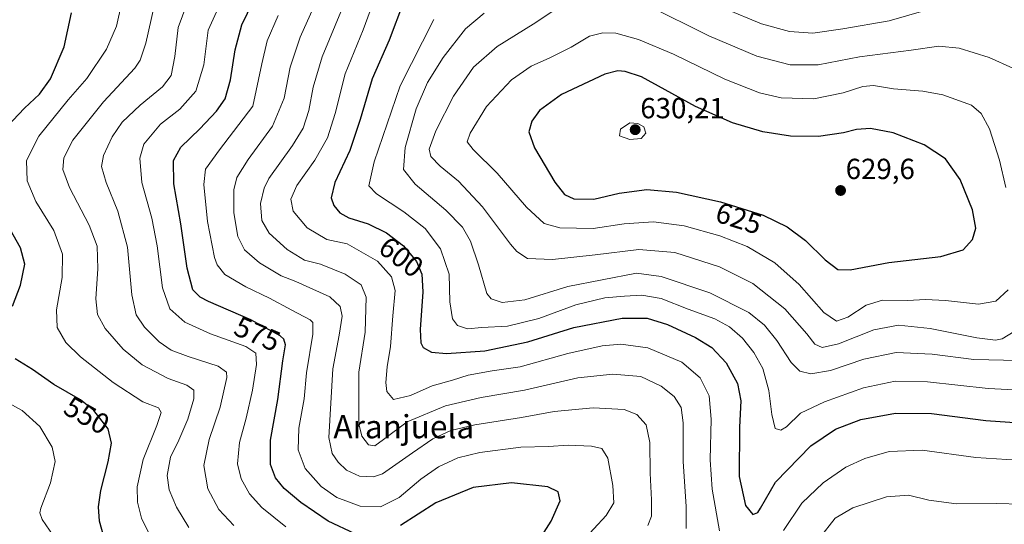
# Model space of a CAD drawing. Units: metres. Extents: x 591377 to 594863, y 4652701 to 4655047.
# Drawn here: x 591613 to 591952, y 4654411 to 4654585 of the extents above; entities that cross this region are included whole.
import ezdxf
from ezdxf.enums import TextEntityAlignment as Align

# ---------------------------------------------------------------- set-up
doc = ezdxf.new("R2010")
doc.units = ezdxf.units.M
doc.header["$MEASUREMENT"] = 0
for name, color, linetype, lineweight in [('Carátula', 7, 'Continuous', 5), ('Curva de nivel maestra', 36, 'Continuous', 30), ('Curva de nivel normal', 36, 'Continuous', 0), ('Punto de cota en terreno', 7, 'Continuous', 0), ('Rótulo de curva de nivel directora', 19, 'Continuous', 0), ('Rótulo de punto de cota en terreno', 19, 'Continuous', 0), ('Texto cartográfico', 19, 'Continuous', 0)]:
    doc.layers.add(name, color=color, linetype=linetype, lineweight=lineweight)
doc.styles.add('Arial', font='txt', dxfattribs={"height": 0.2})

# ---------------------------------------------------------------- blocks, each defined once
blk = doc.blocks.new('*U166')
at = {"layer": 'Curva de nivel normal', "color": 36, "linetype": 'Continuous', "lineweight": 0}
blk.add_polyline3d([(591755.52, 4654585.04, 605), (591743.88, 4654562.15, 605), (591734.97, 4654535.92, 605), (591733.08, 4654527.7, 605), (591735.75, 4654524.88, 605), (591745.21, 4654518.67, 605), (591752.59, 4654512.91, 605), (591757.87, 4654505.99, 605), (591760.86, 4654497.25, 605), (591761.05, 4654487.63, 605), (591762, 4654481.86, 605), (591763.66, 4654479.5, 605), (591767.19, 4654478.41, 605), (591772.12, 4654478.8, 605), (591780.92, 4654479.28, 605), (591791.79, 4654481.93, 605), (591804.52, 4654486.64, 605), (591814.56, 4654489.05, 605), (591821.32, 4654489.58, 605), (591827.25, 4654490, 605), (591833.96, 4654488.8, 605), (591843.27, 4654485.1, 605), (591852.44, 4654481.78, 605), (591857.53, 4654479.11, 605), (591861.97, 4654475.11, 605), (591865.98, 4654470.2, 605), (591869.06, 4654464.68, 605), (591871.15, 4654457.17, 605), (591872.1, 4654448.84, 605), (591873.31, 4654443.96, 605), (591875.29, 4654443.48, 605), (591877.2, 4654444.58, 605), (591881.99, 4654449.28, 605), (591890.26, 4654453.26, 605), (591903.79, 4654458.08, 605), (591914.67, 4654460.38, 605), (591925.82, 4654460.11, 605), (591946.81, 4654457.85, 605), (591960.36, 4654457.06, 605)], dxfattribs=at)
blk = doc.blocks.new('*U173')
at = {"layer": 'Curva de nivel normal', "color": 36, "linetype": 'Continuous', "lineweight": 0}
blk.add_polyline3d([(591802.24, 4654400.24, 580), (591814.96, 4654414.02, 580), (591817.65, 4654418.44, 580), (591817.26, 4654424.4, 580), (591815.55, 4654433.82, 580), (591813.47, 4654437.1, 580), (591809.91, 4654437.97, 580), (591801.92, 4654438.28, 580), (591795.12, 4654437.85, 580), (591785.59, 4654437.57, 580), (591771.37, 4654435.77, 580), (591763.84, 4654433.94, 580), (591757.15, 4654430.8, 580), (591751.04, 4654426.53, 580), (591743.59, 4654420.23, 580), (591737.1, 4654416.96, 580), (591730.17, 4654417.25, 580), (591722.1, 4654420.19, 580), (591716.7, 4654424.03, 580), (591711.13, 4654430.21, 580), (591708.78, 4654436.62, 580), (591708.95, 4654444.12, 580), (591710.84, 4654454.24, 580), (591711.56, 4654463.24, 580), (591713.77, 4654476.58, 580), (591713.84, 4654480.55, 580), (591712.92, 4654481.48, 580), (591706.57, 4654484.81, 580), (591698.88, 4654488.94, 580), (591690.62, 4654492.79, 580), (591683.44, 4654497.14, 580), (591680.82, 4654500.41, 580), (591679.9, 4654502.92, 580), (591677.46, 4654515.38, 580), (591676.24, 4654528.1, 580), (591676.73, 4654533.38, 580), (591681.57, 4654540.05, 580), (591693.09, 4654555.15, 580), (591696.16, 4654569.75, 580), (591698.04, 4654577.65, 580), (591701.85, 4654586.42, 580)], dxfattribs=at)
blk = doc.blocks.new('*U176')
at = {"layer": 'Curva de nivel normal', "color": 36, "linetype": 'Continuous', "lineweight": 0}
for points in [[(591966.9, 4654417.75, 590), (591949.67, 4654418.16, 590), (591935.84, 4654418.09, 590), (591926.28, 4654419.36, 590), (591919.3, 4654421.05, 590), (591911.74, 4654420.43, 590), (591900.14, 4654416.72, 590), (591894, 4654413.11, 590), (591888.61, 4654406.26, 590)], [(591842.59, 4654409.54, 590), (591842.64, 4654417.11, 590), (591841.54, 4654432.63, 590), (591841.52, 4654445.92, 590), (591840.81, 4654451.28, 590), (591838.4, 4654455.1, 590), (591833.93, 4654458.58, 590), (591826.9, 4654461.98, 590), (591817.33, 4654462.69, 590), (591805.19, 4654461.45, 590), (591786.84, 4654457.21, 590), (591771.86, 4654454.7, 590), (591759.52, 4654451.78, 590), (591746.36, 4654446.37, 590), (591738.19, 4654440.17, 590), (591735.19, 4654438.08, 590), (591733.05, 4654438.33, 590), (591730.66, 4654441.32, 590), (591729.66, 4654445.57, 590), (591729.63, 4654463.38, 590), (591731.81, 4654477.2, 590), (591732.18, 4654489.24, 590), (591730.43, 4654493.52, 590), (591724.94, 4654497.26, 590), (591716.4, 4654500.71, 590), (591710.87, 4654502.02, 590), (591704.92, 4654505.66, 590), (591698.77, 4654511.35, 590), (591696.23, 4654515.7, 590), (591695.75, 4654521.56, 590), (591696.98, 4654526.83, 590), (591698.66, 4654530.18, 590), (591706.82, 4654541.56, 590), (591710.48, 4654547.58, 590), (591712.41, 4654553.67, 590), (591713.86, 4654561.69, 590), (591717.04, 4654572.1, 590), (591723.99, 4654589.03, 590)]]:
    blk.add_polyline3d(points, dxfattribs=at)
blk = doc.blocks.new('*U177')
at = {"layer": 'Curva de nivel normal', "color": 36, "linetype": 'Continuous', "lineweight": 0}
blk.add_polyline3d([(591670.99, 4654409.88, 560), (591666.74, 4654416.91, 560), (591664.19, 4654422.92, 560), (591663.53, 4654427.8, 560), (591664.71, 4654434.11, 560), (591667.58, 4654440.03, 560), (591670.67, 4654447.29, 560), (591672.7, 4654454.19, 560), (591672.68, 4654457.19, 560), (591670.36, 4654458.97, 560), (591663.85, 4654461.21, 560), (591654.89, 4654465.95, 560), (591648.32, 4654471.38, 560), (591642.15, 4654478.53, 560), (591639.48, 4654483.26, 560), (591638.91, 4654488.71, 560), (591639.66, 4654499.08, 560), (591639.41, 4654506.83, 560), (591636.64, 4654514.08, 560), (591629.86, 4654527.04, 560), (591627.55, 4654533.25, 560), (591627.88, 4654537.28, 560), (591631, 4654543.36, 560), (591641.59, 4654556.61, 560), (591652.34, 4654568.25, 560), (591654.21, 4654571.01, 560), (591656.16, 4654576.88, 560), (591659.03, 4654589.63, 560)], dxfattribs=at)
blk = doc.blocks.new('*U179')
at = {"layer": 'Curva de nivel normal', "color": 36, "linetype": 'Continuous', "lineweight": 0}
blk.add_polyline3d([(591603.18, 4654455.81, 545), (591613.56, 4654450.26, 545), (591619.59, 4654444.76, 545), (591623.81, 4654437.54, 545), (591624.89, 4654432.62, 545), (591623.24, 4654425.3, 545), (591619.98, 4654416.59, 545), (591619.61, 4654414.91, 545), (591620.4, 4654412.69, 545), (591624.26, 4654407.13, 545)], dxfattribs=at)
blk = doc.blocks.new('*U180')
at = {"layer": 'Curva de nivel normal', "color": 36, "linetype": 'Continuous', "lineweight": 0}
blk.add_polyline3d([(591829.35, 4654410.57, 585), (591830.66, 4654413.85, 585), (591830.68, 4654419.47, 585), (591830.19, 4654428.57, 585), (591830.08, 4654439.19, 585), (591828.75, 4654445.32, 585), (591825.58, 4654448.87, 585), (591821.18, 4654450.57, 585), (591810.54, 4654451.12, 585), (591797.07, 4654449.83, 585), (591785.74, 4654447.76, 585), (591769.68, 4654445.3, 585), (591761.36, 4654443.28, 585), (591755.23, 4654440.46, 585), (591748.19, 4654435.66, 585), (591737.86, 4654428.34, 585), (591734.75, 4654427.33, 585), (591729.86, 4654427.56, 585), (591725.39, 4654429.69, 585), (591722.53, 4654432.44, 585), (591720.42, 4654435.44, 585), (591719.29, 4654440.91, 585), (591720.68, 4654464.55, 585), (591722.9, 4654476.14, 585), (591723.94, 4654482.7, 585), (591723.17, 4654486.07, 585), (591719.65, 4654489.38, 585), (591707.97, 4654494.67, 585), (591702.86, 4654496.66, 585), (591695.38, 4654501.11, 585), (591690.23, 4654505.6, 585), (591687.9, 4654510.19, 585), (591686.59, 4654518.32, 585), (591686.59, 4654526.26, 585), (591687.56, 4654530.54, 585), (591691.48, 4654536.74, 585), (591699.87, 4654548.25, 585), (591703.91, 4654557.92, 585), (591705.94, 4654568.58, 585), (591709.43, 4654578.92, 585), (591716.54, 4654594.92, 585)], dxfattribs=at)
blk = doc.blocks.new('*U181')
at = {"layer": 'Curva de nivel normal', "color": 36, "linetype": 'Continuous', "lineweight": 0}
blk.add_polyline3d([(591670.31, 4654590.25, 565), (591667.33, 4654582.25, 565), (591666.22, 4654572.21, 565), (591664.88, 4654565.64, 565), (591661.89, 4654561.74, 565), (591654.24, 4654555.47, 565), (591648.04, 4654549.58, 565), (591644.59, 4654544.58, 565), (591641.56, 4654538.17, 565), (591640.92, 4654534.36, 565), (591642.45, 4654528.85, 565), (591646.55, 4654518.96, 565), (591649.86, 4654506.57, 565), (591651.38, 4654490.1, 565), (591652.89, 4654483.24, 565), (591655.73, 4654478.9, 565), (591660.78, 4654473.93, 565), (591664.97, 4654471.04, 565), (591670.79, 4654468.82, 565), (591681.12, 4654465.55, 565), (591684, 4654463.42, 565), (591684.11, 4654461.57, 565), (591681.78, 4654451.33, 565), (591678.06, 4654440.25, 565), (591676.15, 4654431.31, 565), (591677.56, 4654423.24, 565), (591681.39, 4654416.11, 565), (591686.58, 4654410.63, 565)], dxfattribs=at)
blk = doc.blocks.new('*U193')
at = {"layer": 'Curva de nivel normal', "color": 36, "linetype": 'Continuous', "lineweight": 0}
for points in [[(591736.38, 4654595.52, 595), (591731.18, 4654581.43, 595), (591725, 4654566.3, 595), (591721.48, 4654552.6, 595), (591718.88, 4654544.22, 595), (591714.52, 4654536.52, 595), (591708.32, 4654527.72, 595), (591706.18, 4654523.12, 595), (591707, 4654518.92, 595), (591711.89, 4654513.14, 595), (591718.6, 4654509.12, 595), (591725.6, 4654507.66, 595), (591736.15, 4654501.71, 595), (591740.96, 4654496.35, 595), (591742.16, 4654491.55, 595), (591741.36, 4654482.8, 595), (591740.55, 4654472.24, 595), (591739.4, 4654465.23, 595), (591739.02, 4654459.88, 595), (591739.35, 4654456.77, 595), (591741.67, 4654454.04, 595), (591747.46, 4654455.43, 595), (591755, 4654458.7, 595), (591761.94, 4654460.66, 595), (591767.35, 4654462.4, 595), (591775.68, 4654463.88, 595), (591785.35, 4654465.22, 595), (591801.78, 4654469.85, 595), (591813.57, 4654472.5, 595), (591820.03, 4654473.07, 595), (591829.4, 4654471.78, 595), (591841.12, 4654466.83, 595), (591847.43, 4654461.48, 595), (591850.55, 4654455.22, 595), (591851.26, 4654447.21, 595), (591850.86, 4654433.24, 595), (591851.57, 4654423.09, 595), (591854.06, 4654408.79, 595)], [(591876.11, 4654408.81, 595), (591882.54, 4654418.23, 595), (591889.81, 4654425.24, 595), (591897.67, 4654430.65, 595), (591904.19, 4654433.73, 595), (591912.66, 4654436.04, 595), (591924.03, 4654436.52, 595), (591942.56, 4654434.07, 595), (591971.05, 4654432.21, 595)]]:
    blk.add_polyline3d(points, dxfattribs=at)
blk = doc.blocks.new('*U196')
at = {"layer": 'Curva de nivel normal', "color": 36, "linetype": 'Continuous', "lineweight": 0}
blk.add_polyline3d([(591657.08, 4654408.14, 555), (591654.71, 4654413.1, 555), (591653.27, 4654418.66, 555), (591653.16, 4654423.89, 555), (591655.28, 4654433.34, 555), (591659.95, 4654445.01, 555), (591661.52, 4654449.55, 555), (591660.54, 4654451.15, 555), (591655.19, 4654453.22, 555), (591644.86, 4654459.92, 555), (591633.6, 4654468.74, 555), (591628.63, 4654473.68, 555), (591625.64, 4654478.86, 555), (591625.32, 4654484.9, 555), (591627.29, 4654496.03, 555), (591627.46, 4654504.09, 555), (591624.49, 4654512.23, 555), (591618.18, 4654522.28, 555), (591615.26, 4654529.44, 555), (591615.02, 4654536.38, 555), (591619.26, 4654544.78, 555), (591629.38, 4654557.25, 555), (591635.88, 4654564.66, 555), (591642.66, 4654574.73, 555), (591646.08, 4654582.68, 555), (591647.76, 4654590.42, 555)], dxfattribs=at)
blk = doc.blocks.new('*U204')
at = {"layer": 'Curva de nivel normal', "color": 36, "linetype": 'Continuous', "lineweight": 0}
for points in [[(591932.2, 4654590.17, 610), (591912.62, 4654584.56, 610), (591896.66, 4654581.76, 610), (591886.26, 4654580.31, 610), (591878.2, 4654580.88, 610), (591868.59, 4654583.51, 610), (591855.86, 4654588.76, 610)], [(591772.89, 4654587.18, 610), (591766.45, 4654581.76, 610), (591758.79, 4654571.92, 610), (591753.4, 4654563.32, 610), (591749.42, 4654554.18, 610), (591745.67, 4654540.89, 610), (591745.1, 4654533.27, 610), (591749.09, 4654528.27, 610), (591759.62, 4654519.32, 610), (591765.4, 4654513.42, 610), (591768.22, 4654508.57, 610), (591770.96, 4654500.44, 610), (591773.82, 4654490.52, 610), (591775.32, 4654488.72, 610), (591779.09, 4654487.4, 610), (591786.97, 4654488.37, 610), (591801.76, 4654492.98, 610), (591825.44, 4654497.5, 610), (591833.98, 4654496.41, 610), (591850.72, 4654490.78, 610), (591864.26, 4654483.98, 610), (591869.64, 4654479.64, 610), (591873.85, 4654474.37, 610), (591878.8, 4654466.79, 610), (591881.82, 4654463.76, 610), (591885.6, 4654462.88, 610), (591892.39, 4654463.99, 610), (591903.87, 4654467.91, 610), (591915.07, 4654470.23, 610), (591927.45, 4654469.68, 610), (591941.87, 4654467.82, 610), (591957.2, 4654467.46, 610)]]:
    blk.add_polyline3d(points, dxfattribs=at)
blk = doc.blocks.new('*U206')
at = {"layer": 'Curva de nivel normal', "color": 36, "linetype": 'Continuous', "lineweight": 0}
blk.add_polyline3d([(591704.49, 4654410.16, 570), (591696.19, 4654416.73, 570), (591691.92, 4654421.51, 570), (591689.09, 4654426.66, 570), (591687.76, 4654431.84, 570), (591688.44, 4654439.24, 570), (591690.79, 4654447.57, 570), (591693, 4654457.24, 570), (591694.32, 4654466.08, 570), (591694.13, 4654470, 570), (591690.7, 4654472.28, 570), (591678.52, 4654476.59, 570), (591669.64, 4654480.66, 570), (591664.47, 4654485.25, 570), (591661.97, 4654492.45, 570), (591660.14, 4654507, 570), (591658.24, 4654516.51, 570), (591654.78, 4654528.86, 570), (591654.09, 4654537.24, 570), (591655.52, 4654541.98, 570), (591661.18, 4654548.93, 570), (591667.89, 4654554.11, 570), (591673.4, 4654560.3, 570), (591676.14, 4654569.39, 570), (591677.72, 4654581.26, 570), (591681.67, 4654590.21, 570)], dxfattribs=at)
blk = doc.blocks.new('*U208')
at = {"layer": 'Curva de nivel maestra', "color": 36, "linetype": 'Continuous', "lineweight": 30}
for points in [[(591641.6, 4654407.13, 550), (591640.14, 4654412.13, 550), (591639.88, 4654417.04, 550), (591640.62, 4654422.64, 550), (591643.14, 4654432.5, 550), (591644.31, 4654438.97, 550), (591643.23, 4654443.91, 550), (591638.26, 4654450.23, 550), (591633.61, 4654453.88, 550), (591624.44, 4654459.13, 550), (591617.09, 4654464.34, 550), (591611.12, 4654468.08, 550)], [(591610.16, 4654486.23, 550), (591612.96, 4654493.37, 550), (591614.46, 4654500.65, 550), (591612.91, 4654506.34, 550), (591608.34, 4654514.41, 550)], [(591606.43, 4654546.1, 550), (591614.28, 4654554.43, 550), (591619.53, 4654559.29, 550), (591623.26, 4654564.58, 550), (591627.97, 4654575.58, 550), (591630.58, 4654587.3, 550)]]:
    blk.add_polyline3d(points, dxfattribs=at)
blk = doc.blocks.new('*U209')
at = {"layer": 'Curva de nivel maestra', "color": 36, "linetype": 'Continuous', "lineweight": 30}
blk.add_polyline3d([(591745.1, 4654590.92, 600), (591740.11, 4654577.92, 600), (591734.26, 4654564.58, 600), (591730.15, 4654550.47, 600), (591726.5, 4654539.81, 600), (591721.36, 4654528.81, 600), (591720.1, 4654523.52, 600), (591721.06, 4654520.83, 600), (591723.13, 4654518.41, 600), (591726.19, 4654516.68, 600), (591732.86, 4654514.51, 600), (591739.2, 4654511.44, 600), (591745.05, 4654506.99, 600), (591749.54, 4654501.58, 600), (591751.36, 4654497.25, 600), (591751.71, 4654491.15, 600), (591750.84, 4654478.09, 600), (591751.01, 4654473.5, 600), (591751.84, 4654471.89, 600), (591754.72, 4654470.34, 600), (591759.96, 4654469.84, 600), (591773.12, 4654470.78, 600), (591787.93, 4654473.88, 600), (591803.78, 4654478.82, 600), (591820.46, 4654482.02, 600), (591829.09, 4654482.04, 600), (591836.19, 4654479.84, 600), (591845.86, 4654475.37, 600), (591851.41, 4654471.88, 600), (591856.35, 4654466.7, 600), (591860.31, 4654459.48, 600), (591861.45, 4654453.5, 600), (591860.96, 4654444.49, 600), (591860.89, 4654427.42, 600), (591863.1, 4654417.51, 600), (591865.58, 4654414.36, 600), (591867.27, 4654415.09, 600), (591868.19, 4654416.5, 600), (591873.35, 4654425.49, 600), (591885.64, 4654438.08, 600), (591894.1, 4654443.81, 600), (591902.8, 4654447.1, 600), (591914.75, 4654449.34, 600), (591927.23, 4654449.23, 600), (591945.94, 4654446.83, 600), (591965.82, 4654445.4, 600)], dxfattribs=at)
blk = doc.blocks.new('*U218')
at = {"layer": 'Curva de nivel maestra', "color": 36, "linetype": 'Continuous', "lineweight": 30}
for points in [[(591784.35, 4654393.77, 575), (591795.96, 4654412.12, 575), (591799.11, 4654419.12, 575), (591798.43, 4654422.19, 575), (591794.86, 4654423.94, 575), (591782.33, 4654425.3, 575), (591769.14, 4654423.68, 575), (591756.18, 4654418.42, 575), (591744.02, 4654410.56, 575)], [(591728.39, 4654407.76, 575), (591719.1, 4654412.07, 575), (591709.68, 4654418.46, 575), (591703.92, 4654423.3, 575), (591700.94, 4654427, 575), (591699.19, 4654431.58, 575), (591699.24, 4654439.96, 575), (591701.74, 4654454.06, 575), (591703.47, 4654467.38, 575), (591704.32, 4654472.91, 575), (591703.8, 4654474.76, 575), (591702.51, 4654475.92, 575), (591692.41, 4654481.47, 575), (591677.77, 4654487.8, 575), (591674.93, 4654489.25, 575), (591672.37, 4654491.8, 575), (591670.48, 4654499.25, 575), (591668.24, 4654514.6, 575), (591665.82, 4654528.3, 575), (591665.71, 4654536.44, 575), (591668.23, 4654541.01, 575), (591674.85, 4654547.35, 575), (591680.58, 4654553.34, 575), (591683.5, 4654557.68, 575), (591685.38, 4654564.25, 575), (591686.96, 4654574.53, 575), (591689.25, 4654583.12, 575), (591693.18, 4654591.19, 575)]]:
    blk.add_polyline3d(points, dxfattribs=at)
blk = doc.blocks.new('5PATER')
at = {"layer": 'Carátula', "linetype": 'Continuous', "lineweight": 5}
h = blk.add_hatch(color=250, dxfattribs=at)
edge = h.paths.add_edge_path()
edge.add_ellipse((0, 0.01), major_axis=(-1.33, -1.34), ratio=0.999422, start_angle=0, end_angle=360)

msp = doc.modelspace()

# ---------------------------------------------------------------- linework, layer by layer
at = {"layer": 'Curva de nivel maestra', "color": 36, "linetype": 'Continuous', "lineweight": 30}
msp.add_polyline3d([(591899.2, 4654498.65, 625), (591912.53, 4654501.27, 625), (591930.42, 4654503.28, 625), (591938.15, 4654505.58, 625), (591941.33, 4654509.17, 625), (591942.47, 4654513.1, 625), (591941.39, 4654519.44, 625), (591937.06, 4654529.9, 625), (591932.03, 4654536.94, 625), (591924.67, 4654541.74, 625), (591914, 4654545.92, 625), (591906.13, 4654547.4, 625), (591901.38, 4654547.1, 625), (591896.83, 4654545.88, 625), (591888.23, 4654544.62, 625), (591878.53, 4654544.73, 625), (591869.07, 4654546.31, 625), (591858.52, 4654549.35, 625), (591845.85, 4654555, 625), (591827.13, 4654565.19, 625), (591821.55, 4654567.03, 625), (591819.07, 4654567.33, 625), (591814.54, 4654566.14, 625), (591799.54, 4654559.18, 625), (591791.94, 4654553.62, 625), (591789.35, 4654550, 625), (591788.35, 4654546.23, 625), (591790.32, 4654540.72, 625), (591797.25, 4654528.98, 625), (591800.57, 4654524.63, 625), (591803.84, 4654523.23, 625), (591810.72, 4654523.11, 625), (591819.44, 4654525.09, 625), (591828.99, 4654526.4, 625), (591839.22, 4654525.53, 625), (591854.38, 4654522.18, 625), (591869.16, 4654517.52, 625), (591877.44, 4654513.57, 625), (591883.76, 4654508.81, 625), (591890.57, 4654502.16, 625), (591894.87, 4654498.85, 625), (591899.2, 4654498.65, 625)], dxfattribs=at)
at = {"layer": 'Curva de nivel normal', "color": 36, "linetype": 'Continuous', "lineweight": 0}
for points in [[(591797.94, 4654588.77, 615), (591789.85, 4654583.35, 615), (591777.4, 4654575.68, 615), (591769.18, 4654568.53, 615), (591762.3, 4654558.57, 615), (591756.23, 4654546.64, 615), (591753.94, 4654540.31, 615), (591754.49, 4654537.79, 615), (591757.76, 4654534.44, 615), (591764.01, 4654529.31, 615), (591772.37, 4654520.44, 615), (591781.96, 4654507.57, 615), (591784.18, 4654504.97, 615), (591787.86, 4654502.67, 615), (591796.52, 4654502.3, 615), (591811.19, 4654503.83, 615), (591826.23, 4654505.73, 615), (591838.73, 4654504.63, 615), (591854.05, 4654499.71, 615), (591865.57, 4654494.02, 615), (591876.57, 4654485.21, 615), (591884.23, 4654476.61, 615), (591886.96, 4654473.05, 615), (591889.47, 4654471.89, 615)], [(591955.34, 4654568.24, 615), (591947.16, 4654571.88, 615), (591936.73, 4654575.11, 615), (591929.79, 4654575.84, 615), (591920.25, 4654574.48, 615), (591902.42, 4654572.1, 615), (591888.16, 4654569.36, 615), (591878.44, 4654569.4, 615), (591866.93, 4654572.3, 615), (591850.42, 4654579.4, 615), (591829.19, 4654589.89, 615)], [(591952.86, 4654527.06, 620), (591950.74, 4654536.5, 620), (591947.19, 4654547.34, 620), (591944.39, 4654552.54, 620), (591941.03, 4654555.5, 620), (591931.14, 4654558.98, 620), (591924.2, 4654560.26, 620), (591914.08, 4654561.05, 620), (591907.23, 4654562.22, 620), (591903.48, 4654561.94, 620), (591896.72, 4654559.69, 620), (591886.66, 4654557.68, 620), (591875.34, 4654558.03, 620), (591867.91, 4654559.68, 620), (591855.9, 4654564.47, 620), (591838.23, 4654573.04, 620), (591826.11, 4654578.06, 620), (591818.28, 4654580.34, 620), (591813.87, 4654580.44, 620), (591809.27, 4654579.21, 620), (591802.92, 4654575.51, 620), (591795.52, 4654571.76, 620), (591789.16, 4654568.95, 620), (591782.38, 4654564.25, 620), (591773.73, 4654555.06, 620), (591768.12, 4654545.76, 620), (591767.09, 4654542.87, 620), (591769.14, 4654540.18, 620), (591777.4, 4654532.03, 620), (591787.52, 4654520.25, 620), (591793.63, 4654514.69, 620), (591798.95, 4654513.22, 620), (591810.51, 4654513.01, 620), (591821.23, 4654514.57, 620), (591831.36, 4654515.2, 620), (591841.9, 4654513.84, 620), (591854.2, 4654510.45, 620), (591863.61, 4654506.77, 620), (591873.14, 4654501.15, 620), (591881.6, 4654493.68, 620), (591890.09, 4654484.05, 620), (591894.5, 4654481.06, 620)], [(591823.1, 4654543.62, 630), (591827.1, 4654543.98, 630), (591828.69, 4654545.83, 630), (591827.93, 4654547.99, 630), (591825.93, 4654549.16, 630), (591823.18, 4654549.34, 630), (591819.98, 4654547.25, 630), (591819.54, 4654544.91, 630), (591823.1, 4654543.62, 630)], [(591894.5, 4654481.06, 620), (591898.37, 4654482.4, 620), (591904.66, 4654486.54, 620), (591910.33, 4654488.25, 620), (591919, 4654488.16, 620), (591925.18, 4654488.48, 620), (591932.01, 4654488.12, 620), (591943.46, 4654486.87, 620), (591949.43, 4654487.86, 620), (591953.62, 4654491.8, 620)], [(591889.47, 4654471.89, 615), (591895.15, 4654473.22, 615), (591907.33, 4654478, 615), (591915.8, 4654479.69, 615), (591926.81, 4654478.54, 615), (591942.85, 4654475.26, 615), (591949.25, 4654474.52, 615), (591951.66, 4654474.98, 615), (591960.42, 4654480.38, 615)]]:
    msp.add_polyline3d(points, dxfattribs=at)

# ---------------------------------------------------------------- block references
at = {"layer": 'Curva de nivel maestra', "color": 36, "linetype": 'Continuous', "lineweight": 30}
for name in ['*U208', '*U218', '*U209']:
    msp.add_blockref(name, (0, 0), dxfattribs=at)
at = {"layer": 'Curva de nivel normal', "color": 36, "linetype": 'Continuous', "lineweight": 0}
for name in ['*U179', '*U196', '*U177', '*U181', '*U206', '*U173', '*U180', '*U176', '*U193', '*U166', '*U204']:
    msp.add_blockref(name, (0, 0), dxfattribs=at)
at = {"layer": 'Punto de cota en terreno', "linetype": 'Continuous', "lineweight": 0}
for p in [(591825, 4654547, 630.21), (591895.86, 4654526.05, 629.6)]:
    msp.add_blockref('5PATER', p, dxfattribs=at)

# ---------------------------------------------------------------- texts
at = {"layer": 'Rótulo de curva de nivel directora', "color": 19, "linetype": 'Continuous', "lineweight": 0, "style": 'Arial'}
for s, rotation, p in [('625', -17.4996, (591860.75, 4654516.48)), ('600', -37.2595, (591744.27, 4654503.14)), ('575', -23.3825, (591694.66, 4654476.65)), ('550', -29.792, (591635.81, 4654448.55))]:
    msp.add_text(s, height=7, rotation=rotation, dxfattribs=at).set_placement(p, align=Align.MIDDLE_CENTER)
at = {"layer": 'Rótulo de punto de cota en terreno', "color": 19, "linetype": 'Continuous', "lineweight": 0, "style": 'Arial'}
for s, p in [('630,21', (591826.76, 4654548.76)), ('629,6', (591897.62, 4654527.81))]:
    msp.add_text(s, height=7, dxfattribs=at).set_placement(p, align=Align.BOTTOM_LEFT)
at = {"layer": 'Texto cartográfico', "color": 19, "linetype": 'Continuous', "lineweight": 0, "style": 'Arial'}
msp.add_text('Aranjuela', height=8, dxfattribs=at).set_placement((591745.17, 4654444.64), align=Align.MIDDLE_CENTER)

doc.saveas('drawing.dxf')
